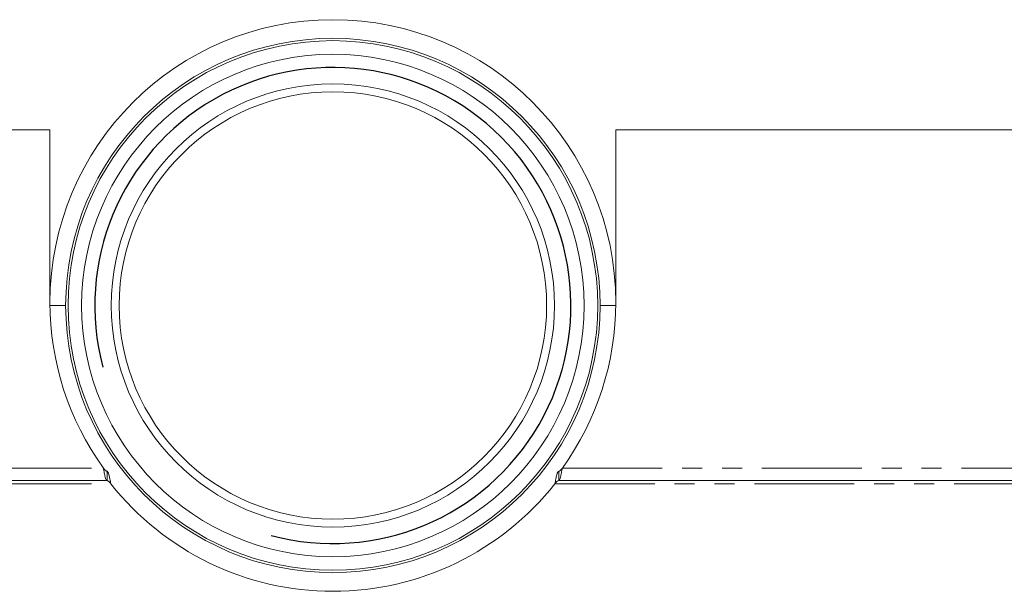
# Model space of a CAD drawing. Units: millimetres. Extents: x -1956 to 7208, y -4777 to -111.
# Drawn here: x 37 to 99, y -4718 to -4682 of the extents above; entities that cross this region are included whole.
import ezdxf

# ---------------------------------------------------------------- set-up
doc = ezdxf.new("R2010")
doc.units = ezdxf.units.MM
doc.linetypes.add('PHANTOM', pattern=[12.7, 6.35, -1.27, 1.27, -1.27, 1.27, -1.27])
doc.layers.add('ANNOTATION', color=7, linetype='Continuous')

msp = doc.modelspace()

# ---------------------------------------------------------------- linework, layer by layer
at = {"color": 7, "linetype": 'Continuous', "lineweight": 18}
for p, q in [((38.665, -4688.751), (-15.835, -4688.751)), ((38.665, -4688.751), (38.665, -4699.751)), ((74.665, -4699.751), (74.665, -4688.751)), ((163.665, -4688.751), (74.665, -4688.751)), ((39.665, -4699.936), (38.666, -4699.936)), ((74.664, -4699.936), (73.665, -4699.936)), ((42.297, -4711.079), (42.297, -4710.479)), ((71.033, -4710.479), (71.033, -4711.079)), ((-15.835, -4711.079), (42.297, -4711.079)), ((71.033, -4711.079), (167.297, -4711.079))]:
    msp.add_line(p, q, dxfattribs=at)
at = {"color": 8, "linetype": 'PHANTOM', "lineweight": 18}
for p, q in [((-15.835, -4710.279), (42.065, -4710.279)), ((71.266, -4710.279), (167.065, -4710.279)), ((-15.835, -4711.279), (42.54, -4711.279)), ((70.79, -4711.279), (167.54, -4711.279))]:
    msp.add_line(p, q, dxfattribs=at)
at = {"color": 7, "linetype": 'Continuous', "lineweight": 18}
for radius in [16.85, 15.984, 14.1, 13.6]:
    msp.add_circle((56.665, -4699.936), radius, dxfattribs=at)
for centre, radius, start, end in [((56.665, -4699.751), 18, 0, 180), ((56.665, -4699.936), 17, 0, 180), ((56.665, -4699.751), 18, 180, 215.79258), ((56.665, -4699.936), 17, 180, 0), ((56.665, -4699.751), 18, 324.20742, 0), ((56.665, -4700.121), 18, 218.3062, 321.6938)]:
    msp.add_arc(centre, radius, start, end, dxfattribs=at)
for points in [[(42.065, -4710.279), (42.084, -4710.305), (42.123, -4710.357), (42.181, -4710.424), (42.239, -4710.47), (42.278, -4710.476), (42.297, -4710.479)], [(42.065, -4710.279), (42.084, -4710.384), (42.123, -4710.593), (42.181, -4710.858), (42.239, -4711.043), (42.278, -4711.067), (42.297, -4711.079)], [(42.297, -4710.479), (42.317, -4710.491), (42.358, -4710.515), (42.419, -4710.7), (42.479, -4710.964), (42.52, -4711.174), (42.54, -4711.279)], [(70.79, -4711.279), (70.81, -4711.174), (70.851, -4710.964), (70.911, -4710.7), (70.972, -4710.515), (71.013, -4710.491), (71.033, -4710.479)], [(71.033, -4710.479), (71.053, -4710.476), (71.091, -4710.47), (71.149, -4710.424), (71.207, -4710.357), (71.246, -4710.305), (71.266, -4710.279)], [(71.033, -4711.079), (71.053, -4711.067), (71.091, -4711.043), (71.149, -4710.858), (71.207, -4710.593), (71.246, -4710.384), (71.266, -4710.279)], [(42.297, -4711.079), (42.317, -4711.082), (42.358, -4711.088), (42.419, -4711.134), (42.479, -4711.2), (42.52, -4711.253), (42.54, -4711.279)], [(70.79, -4711.279), (70.81, -4711.253), (70.851, -4711.2), (70.911, -4711.134), (70.972, -4711.088), (71.013, -4711.082), (71.033, -4711.079)]]:
    msp.add_open_spline(points, degree=3, dxfattribs=at)
at = {"layer": 'ANNOTATION'}
msp.add_arc((56.665, -4699.936), 15.146, 255, 195, dxfattribs=at)

doc.saveas('drawing.dxf')
